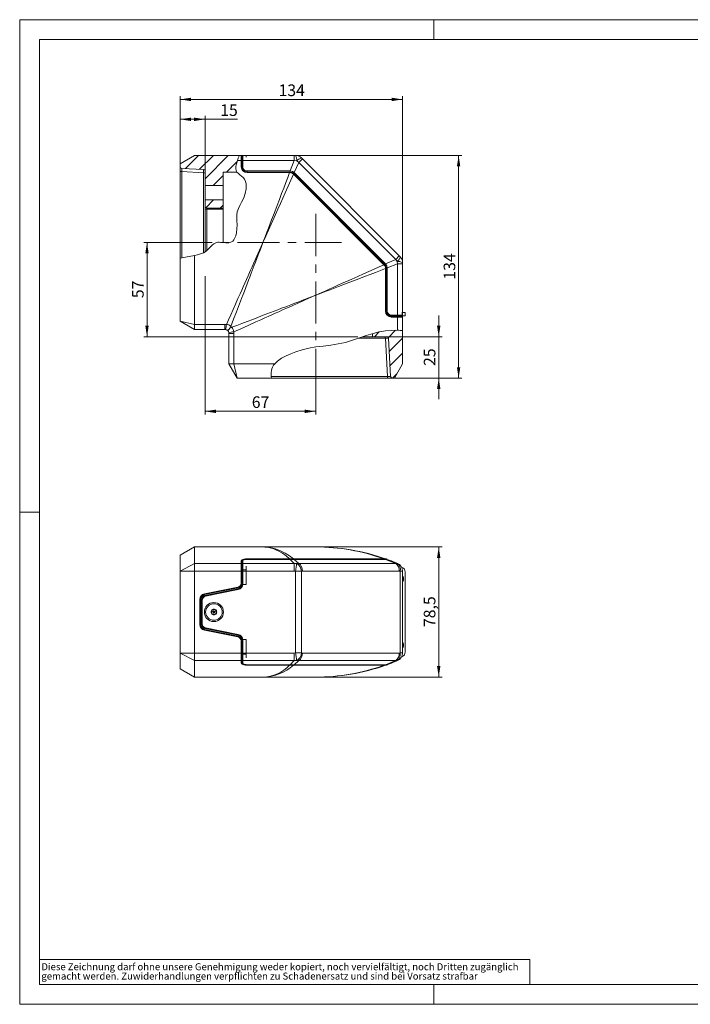
# Model space of a CAD drawing. Units: millimetres. Extents: x 0 to 420, y 0 to 297.
# Drawn here: x 0 to 202, y 0 to 297 of the extents above; entities that cross this region are included whole.
import ezdxf

# ---------------------------------------------------------------- set-up
doc = ezdxf.new("R2010")
doc.units = ezdxf.units.MM
doc.linetypes.add('CENTERX2', pattern=[20.32, 12.7, -2.54, 2.54, -2.54])
doc.styles.add('SLDTEXTSTYLE0', font='TXT', dxfattribs={"width": 0.75})
doc.dimstyles.new('SLDDIMSTYLE0', dxfattribs={"dimtxt": 3.5, "dimasz": 3.3, "dimexe": 0, "dimexo": 0.0625, "dimgap": 0.875, "dimtad": 1, "dimdec": 1, "dimlfac": 2, "dimrnd": 1e-09, "dimzin": 12, "dimdsep": 46, "dimtxsty": 'SLDTEXTSTYLE0', "dimsah": 1, "dimcen": 0.09, "dimadec": 0, "dimazin": 3, "dimtfac": 1, "dimtdec": 1, "dimtofl": 0, "dimtmove": 0, "dimatfit": 3, "dimfxl": 1, "dimfrac": 2, "dimtolj": 1, "dimtzin": 12, "dimarcsym": 0})
doc.dimstyles.new('SLDDIMSTYLE1', dxfattribs={"dimtxt": 3.5, "dimasz": 3.3, "dimexe": 0, "dimexo": 0.0625, "dimgap": 0.875, "dimtad": 1, "dimdec": 0, "dimlfac": 2, "dimrnd": 1e-09, "dimzin": 12, "dimdsep": 46, "dimtxsty": 'SLDTEXTSTYLE0', "dimsah": 1, "dimcen": 0.09, "dimadec": 0, "dimazin": 3, "dimtfac": 1, "dimtdec": 0, "dimtofl": 0, "dimtmove": 0, "dimatfit": 3, "dimfxl": 1, "dimfrac": 2, "dimtolj": 1, "dimtzin": 12, "dimarcsym": 0})
doc.dimstyles.new('SLDDIMSTYLE2', dxfattribs={"dimtxt": 3.5, "dimasz": 3.3, "dimexe": 0, "dimexo": 0.0625, "dimgap": 0.875, "dimtad": 1, "dimdec": 1, "dimlfac": 2, "dimrnd": 1e-09, "dimzin": 12, "dimdsep": 46, "dimtxsty": 'SLDTEXTSTYLE0', "dimsah": 1, "dimcen": 0.09, "dimadec": 0, "dimazin": 3, "dimtfac": 1, "dimtdec": 1, "dimtmove": 0, "dimatfit": 0, "dimfxl": 1, "dimfrac": 2, "dimtolj": 1, "dimtzin": 12, "dimarcsym": 0})
doc.dimstyles.new('SLDDIMSTYLE3', dxfattribs={"dimtxt": 3.5, "dimasz": 3.3, "dimexe": 0, "dimexo": 0.0625, "dimgap": 0.875, "dimtad": 1, "dimdec": 0, "dimlfac": 2, "dimrnd": 1e-09, "dimzin": 12, "dimdsep": 46, "dimtxsty": 'SLDTEXTSTYLE0', "dimsah": 1, "dimcen": 0.09, "dimadec": 0, "dimazin": 3, "dimtfac": 1, "dimtofl": 0, "dimtmove": 0, "dimatfit": 3, "dimfxl": 1, "dimfrac": 2, "dimtolj": 1, "dimtzin": 12, "dimarcsym": 0})

# ---------------------------------------------------------------- blocks, each defined once
blk = doc.blocks.new('SW_NOTE_0')
at = {"color": 0, "linetype": 'Continuous', "lineweight": 0, "attachment_point": 1, "style": 'SLDTEXTSTYLE0'}
for s, insert, char_height in [('gemacht werden. Zuwiderhandlungen verpflichten zu Schadenersatz und sind bei Vorsatz strafbar', (0, -0.09), 2.1167), ('Diese Zeichnung darf ohne unsere Genehmigung weder kopiert, noch vervielfältigt, noch Dritten zugänglich', (0, 2.73), 2.11667)]:
    blk.add_mtext(s, dxfattribs=dict(at, insert=insert, char_height=char_height))
blk = doc.blocks.new('_D')
at = {"color": 7, "linetype": 'Continuous', "lineweight": 0}
for p, q in [((48.45, 251.37), (48.45, 267.95)), ((55.95, 251.32), (55.95, 267.95)), ((48.45, 266.95), (55.95, 266.95)), ((55.95, 266.95), (65.72, 266.95))]:
    blk.add_line(p, q, dxfattribs=at)
for points in [[(48.45, 266.95), (51.75, 266.44), (51.75, 267.46)], [(55.95, 266.95), (52.65, 267.46), (52.65, 266.44)]]:
    blk.add_solid(points, dxfattribs=at)
at = {"color": 7, "linetype": 'Continuous', "lineweight": 0, "insert": (60.54, 271.46), "char_height": 3.5, "attachment_point": 1, "rotation": 0, "style": 'SLDTEXTSTYLE0'}
blk.add_mtext('15', dxfattribs=at)
blk = doc.blocks.new('_D_1')
at = {"color": 7, "linetype": 'Continuous', "lineweight": 0}
for p, q in [((48.45, 253.54), (48.45, 273.95)), ((115.61, 207.32), (115.61, 273.95)), ((115.61, 272.95), (48.45, 272.95))]:
    blk.add_line(p, q, dxfattribs=at)
for points in [[(48.45, 272.95), (51.75, 272.44), (51.75, 273.46)], [(115.61, 272.95), (112.31, 273.46), (112.31, 272.44)]]:
    blk.add_solid(points, dxfattribs=at)
at = {"color": 7, "linetype": 'Continuous', "lineweight": 0, "insert": (78.15, 277.46), "char_height": 3.5, "attachment_point": 1, "rotation": 0, "style": 'SLDTEXTSTYLE0'}
blk.add_mtext('134', dxfattribs=at)
blk = doc.blocks.new('_D_2')
at = {"color": 7, "linetype": 'Continuous', "lineweight": 0}
for p, q in [((45.41, 229.79), (37.44, 229.79)), ((38.44, 201.38), (38.44, 229.79)), ((102.11, 201.38), (37.44, 201.38))]:
    blk.add_line(p, q, dxfattribs=at)
for points in [[(38.44, 229.79), (37.93, 226.49), (38.95, 226.49)], [(38.44, 201.38), (38.95, 204.68), (37.93, 204.68)]]:
    blk.add_solid(points, dxfattribs=at)
at = {"color": 7, "linetype": 'Continuous', "lineweight": 0, "insert": (33.93, 213), "char_height": 3.5, "attachment_point": 1, "rotation": 90, "style": 'SLDTEXTSTYLE0'}
blk.add_mtext('57', dxfattribs=at)
blk = doc.blocks.new('_D_3')
at = {"color": 7, "linetype": 'Continuous', "lineweight": 0}
for p, q in [((55.95, 219.61), (55.95, 177.87)), ((89.36, 185.05), (89.36, 177.87)), ((89.36, 178.87), (55.95, 178.87))]:
    blk.add_line(p, q, dxfattribs=at)
for points in [[(55.95, 178.87), (59.25, 178.36), (59.25, 179.38)], [(89.36, 178.87), (86.06, 179.38), (86.06, 178.36)]]:
    blk.add_solid(points, dxfattribs=at)
at = {"color": 7, "linetype": 'Continuous', "lineweight": 0, "insert": (70.07, 183.39), "char_height": 3.5, "attachment_point": 1, "rotation": 360, "style": 'SLDTEXTSTYLE0'}
blk.add_mtext('67', dxfattribs=at)
blk = doc.blocks.new('_D_4')
at = {"color": 7, "linetype": 'Continuous', "lineweight": 0}
for p, q in [((126.51, 201.38), (126.51, 207.73)), ((110.89, 201.38), (127.51, 201.38)), ((126.51, 188.88), (126.51, 201.38)), ((111.2, 188.88), (127.51, 188.88)), ((126.51, 188.88), (126.51, 182.53))]:
    blk.add_line(p, q, dxfattribs=at)
for points in [[(126.51, 201.38), (127.02, 204.68), (126, 204.68)], [(126.51, 188.88), (126, 185.58), (127.02, 185.58)]]:
    blk.add_solid(points, dxfattribs=at)
at = {"color": 7, "linetype": 'Continuous', "lineweight": 0, "insert": (122, 192.55), "char_height": 3.5, "attachment_point": 1, "rotation": 90, "style": 'SLDTEXTSTYLE0'}
blk.add_mtext('25', dxfattribs=at)
blk = doc.blocks.new('_D_5')
at = {"color": 7, "linetype": 'Continuous', "lineweight": 0}
for p, q in [((66.88, 256.04), (133.51, 256.04)), ((132.51, 256.04), (132.51, 188.88)), ((111.2, 188.88), (133.51, 188.88))]:
    blk.add_line(p, q, dxfattribs=at)
for points in [[(132.51, 256.04), (132, 252.74), (133.02, 252.74)], [(132.51, 188.88), (133.02, 192.18), (132, 192.18)]]:
    blk.add_solid(points, dxfattribs=at)
at = {"color": 7, "linetype": 'Continuous', "lineweight": 0, "insert": (128, 218.59), "char_height": 3.5, "attachment_point": 1, "rotation": 90, "style": 'SLDTEXTSTYLE0'}
blk.add_mtext('134', dxfattribs=at)
blk = doc.blocks.new('_D_9')
at = {"color": 7, "linetype": 'Continuous', "lineweight": 0}
for p, q in [((89.36, 137.96), (127.51, 137.96)), ((126.51, 137.96), (126.51, 98.7)), ((89.36, 98.7), (127.51, 98.7))]:
    blk.add_line(p, q, dxfattribs=at)
for points in [[(126.51, 137.96), (126, 134.66), (127.02, 134.66)], [(126.51, 98.7), (127.02, 102), (126, 102)]]:
    blk.add_solid(points, dxfattribs=at)
at = {"color": 7, "linetype": 'Continuous', "lineweight": 0, "insert": (122, 113.8), "char_height": 3.5, "attachment_point": 1, "rotation": 90, "style": 'SLDTEXTSTYLE0'}
blk.add_mtext('78,5', dxfattribs=at)

msp = doc.modelspace()

# ---------------------------------------------------------------- hatches: boundary and pattern name
at = {"linetype": 'Continuous', "lineweight": 0}
h = msp.add_hatch(dxfattribs=at)
h.set_pattern_fill('ANSI31', style=0)
edge = h.paths.add_edge_path(flags=0)
edge.add_line((52.782, 256.045), (48.452, 253.545))
edge.add_line((48.452, 253.545), (48.452, 252.662))
edge.add_arc((48.952, 252.662), 0.5, 180, 266.99999)
edge.add_line((48.925, 252.163), (55.478, 251.82))
edge.add_arc((55.452, 251.32), 0.5, 0, 87, ccw=False)
edge.add_line((55.952, 251.32), (55.952, 246.963))
edge.add_line((55.952, 246.963), (61.452, 246.963))
edge.add_line((61.452, 246.963), (61.452, 251.045))
edge.add_line((61.452, 251.045), (65.625, 251.045))
edge.add_spline(control_points=[(65.625, 251.045), (64.76, 252.305), (65.657, 254.228), (66.275, 256.045)], knot_values=[0.9463051, 0.9463051, 0.9463051, 0.9463051, 0.9889847, 0.9889847, 0.9889847, 0.9889847], weights=[1, 1, 1, 1], degree=3, periodic=0)
edge.add_line((66.275, 256.045), (52.782, 256.045))
h = msp.add_hatch(dxfattribs=at)
h.set_pattern_fill('ANSI31', style=0)
edge = h.paths.add_edge_path(flags=0)
edge.add_line((56.452, 240.136), (61.452, 240.136))
edge.add_line((61.452, 240.136), (61.452, 242.627))
edge.add_line((61.452, 242.627), (55.952, 242.627))
edge.add_line((55.952, 242.627), (55.952, 240.729))
edge.add_spline(control_points=[(55.952, 240.729), (55.952, 240.681), (55.958, 240.633), (55.969, 240.586), (55.986, 240.517), (56.015, 240.45), (56.054, 240.39), (56.092, 240.331), (56.141, 240.277), (56.196, 240.234), (56.232, 240.205), (56.273, 240.181), (56.315, 240.164), (56.358, 240.146), (56.405, 240.136), (56.452, 240.136)], knot_values=[0, 0, 0, 0, 0.0002881, 0.0002881, 0.0002881, 0.0007182, 0.0007182, 0.0007182, 0.0011441, 0.0011441, 0.0011441, 0.0014203, 0.0014203, 0.0014203, 0.0017008, 0.0017008, 0.0017008, 0.0017008], weights=[1, 1, 1, 1, 1, 1, 1, 1, 1, 1, 1, 1, 1, 1, 1, 1], degree=3, periodic=0)
h = msp.add_hatch(dxfattribs=at)
h.set_pattern_fill('ANSI31', style=0)
edge = h.paths.add_edge_path(flags=0)
edge.add_line((115.611, 193.215), (115.611, 203.243))
edge.add_spline(control_points=[(115.611, 203.243), (114.948, 203.295), (112.304, 203.354), (109.246, 203.051), (106.942, 202.449), (106.529, 202.332)], knot_values=[0.0315489, 0.0315489, 0.0315489, 0.0315489, 0.0479089, 0.0962445, 0.1068725, 0.1068725, 0.1068725, 0.1068725], weights=[1, 1, 1, 1, 1, 1], degree=3, periodic=0)
edge.add_line((106.529, 202.332), (106.529, 201.385))
edge.add_line((106.529, 201.385), (110.887, 201.385))
edge.add_arc((110.887, 200.885), 0.5, 3, 90, ccw=False)
edge.add_line((111.386, 200.911), (111.992, 189.359))
edge.add_arc((112.491, 189.385), 0.5, 183.00001, 270)
edge.add_line((112.491, 188.885), (113.111, 188.885))
edge.add_line((113.111, 188.885), (115.611, 193.215))

# ---------------------------------------------------------------- linework, layer by layer
at = {"color": 7, "linetype": 'Continuous', "lineweight": 0}
for p, q in [((0, 0), (0, 297)), ((0, 297), (420, 297)), ((125, 291), (125, 297)), ((6, 291), (414.015, 291)), ((6, 291), (6, 6)), ((6, 148.5), (0, 148.5)), ((6, 13.5), (154, 13.5)), ((154, 13.5), (154, 6)), ((6, 6), (414.015, 6)), ((125, 0), (125, 6)), ((0, 0), (420, 0))]:
    msp.add_line(p, q, dxfattribs=at)
at = {"color": 7, "linetype": 'Continuous', "lineweight": 15}
for p, q in [((48.452, 253.545), (52.782, 256.045)), ((52.782, 256.045), (66.275, 256.045)), ((66.275, 256.045), (66.882, 256.045)), ((66.918, 256.045), (67.382, 256.045)), ((67.132, 255.795), (67.132, 254.414)), ((67.132, 254.414), (67.132, 255.795)), ((68.327, 256.045), (67.327, 256.045)), ((67.327, 256.045), (67.327, 255.518)), ((68.327, 256.045), (82.889, 256.045)), ((68.327, 256.045), (68.327, 255.541)), ((82.889, 256.045), (83.289, 256.045)), ((48.452, 253.545), (48.452, 252.662)), ((48.452, 252.662), (48.452, 251.367)), ((67.132, 254.414), (67.132, 252.545)), ((67.132, 252.545), (67.132, 254.414)), ((85.34, 255.03), (85.057, 255.313)), ((85.34, 255.03), (114.596, 225.773)), ((48.452, 251.724), (48.452, 251.639)), ((48.452, 251.367), (48.452, 225.108)), ((48.499, 252.449), (48.487, 252.446)), ((48.925, 252.163), (55.478, 251.82)), ((55.952, 246.963), (55.952, 251.32)), ((61.452, 251.045), (65.625, 251.045)), ((61.452, 246.963), (61.452, 251.045)), ((81.502, 251.045), (68.632, 251.045)), ((81.632, 251.045), (81.502, 251.045)), ((82.785, 250.513), (82.693, 250.605)), ((110.08, 223.218), (82.785, 250.513)), ((55.952, 246.963), (61.452, 246.963)), ((55.952, 242.627), (55.952, 246.963)), ((61.452, 242.627), (61.452, 246.963)), ((61.452, 242.627), (55.952, 242.627)), ((55.952, 240.729), (55.952, 242.627)), ((55.952, 239.98), (55.952, 240.721)), ((61.452, 240.136), (61.452, 242.627)), ((55.952, 239.98), (55.952, 226.994)), ((56.452, 240.136), (61.452, 240.136)), ((61.452, 240.136), (61.452, 239.89)), ((61.452, 229.789), (61.452, 239.89)), ((52.782, 225.914), (52.782, 205.079)), ((114.879, 225.49), (114.596, 225.773)), ((48.452, 225.036), (48.452, 206.045)), ((110.172, 223.126), (110.08, 223.218)), ((115.611, 223.323), (115.611, 223.722)), ((115.611, 223.323), (115.611, 208.691)), ((110.611, 221.935), (110.611, 222.066)), ((110.611, 209.066), (110.611, 221.935)), ((115.495, 208.693), (115.328, 208.696)), ((116.361, 208.678), (115.495, 208.693)), ((116.343, 207.678), (116.361, 208.678)), ((48.452, 206.045), (52.782, 203.545)), ((112.085, 207.627), (113.976, 207.594)), ((113.98, 207.566), (112.112, 207.566)), ((112.361, 207.622), (112.361, 207.566)), ((113.976, 207.594), (115.357, 207.57)), ((115.361, 207.566), (113.98, 207.566)), ((115.477, 207.693), (115.28, 207.696)), ((115.477, 207.693), (116.343, 207.678)), ((115.611, 203.243), (115.611, 207.316)), ((52.782, 203.545), (61.957, 203.545)), ((61.957, 203.545), (62.124, 203.535)), ((62.352, 203.492), (62.582, 203.398)), ((62.655, 203.359), (62.821, 203.249)), ((63.102, 202.558), (63.111, 202.39)), ((63.111, 202.39), (63.111, 193.215)), ((63.84, 204.273), (63.77, 204.487)), ((63.84, 204.273), (64.054, 204.203)), ((106.529, 201.385), (106.529, 202.332)), ((115.611, 193.215), (115.611, 203.243)), ((106.529, 201.385), (103.611, 201.385)), ((106.529, 201.385), (110.887, 201.385)), ((111.992, 189.359), (111.386, 200.911)), ((63.111, 193.215), (65.611, 188.885)), ((63.111, 193.215), (64.646, 193.215)), ((64.646, 193.215), (76.984, 193.215)), ((113.111, 188.885), (115.611, 193.215)), ((65.611, 188.885), (76.031, 188.885)), ((111.204, 188.885), (76.103, 188.885)), ((112.491, 188.885), (111.204, 188.885)), ((111.474, 188.885), (111.561, 188.885)), ((112.283, 188.918), (112.287, 188.929)), ((112.491, 188.885), (113.111, 188.885)), ((52.783, 137.958), (48.451, 135.457)), ((73.452, 137.958), (52.781, 137.958)), ((89.361, 137.958), (73.452, 137.958)), ((48.452, 135.458), (48.452, 130.687)), ((81.634, 134.223), (68.63, 134.223)), ((110.349, 134.223), (82.87, 134.223)), ((110.946, 134.208), (110.888, 134.222)), ((110.945, 134.209), (110.932, 134.213)), ((114.077, 132.993), (110.945, 134.209)), ((48.452, 130.687), (48.452, 105.967)), ((52.782, 130.687), (52.782, 105.967)), ((67.132, 132.762), (67.132, 133.51)), ((67.132, 133.51), (67.132, 132.762)), ((67.132, 130.687), (67.132, 132.762)), ((67.132, 132.762), (67.132, 130.687)), ((67.132, 127.056), (67.132, 130.687)), ((67.132, 130.687), (67.132, 126.802)), ((67.327, 132.212), (67.327, 131.071)), ((67.327, 131.071), (67.327, 126.639)), ((68.327, 132.192), (68.327, 131.071)), ((68.327, 131.071), (68.327, 126.639)), ((115.293, 131.86), (115.495, 131.766)), ((115.611, 105.997), (115.611, 130.657)), ((116.361, 130.406), (116.361, 106.247)), ((55.838, 123.568), (65.926, 125.586)), ((65.932, 125.332), (56.082, 123.322)), ((67.327, 126.639), (67.327, 126.55)), ((54.632, 114.556), (54.632, 122.097)), ((54.882, 121.852), (54.882, 114.802)), ((58.632, 119.193), (57.882, 118.76)), ((59.382, 118.76), (58.632, 119.193)), ((58.632, 119.193), (58.632, 118.327)), ((57.882, 118.76), (57.882, 117.894)), ((57.882, 118.76), (58.632, 118.327)), ((58.632, 118.327), (57.882, 117.894)), ((57.882, 117.894), (58.632, 117.461)), ((59.382, 118.76), (58.632, 118.327)), ((58.632, 118.327), (58.632, 117.461)), ((58.632, 118.327), (59.382, 117.894)), ((58.632, 117.461), (59.382, 117.894)), ((59.382, 117.894), (59.382, 118.76)), ((65.926, 111.068), (55.838, 113.086)), ((56.082, 113.332), (65.932, 111.322)), ((67.327, 110.104), (67.327, 110.014)), ((67.327, 110.014), (67.327, 105.583)), ((68.327, 110.014), (68.327, 105.583)), ((67.132, 109.852), (67.132, 105.967)), ((67.132, 105.967), (67.132, 109.597)), ((48.452, 105.967), (48.452, 101.196)), ((52.782, 105.967), (52.782, 103.661)), ((67.132, 103.891), (67.132, 105.967)), ((67.327, 105.583), (67.327, 104.441)), ((68.327, 105.583), (68.327, 104.461)), ((115.495, 104.888), (115.328, 104.81)), ((48.451, 101.196), (52.783, 98.695)), ((52.782, 103.661), (52.782, 98.696)), ((67.132, 103.143), (67.132, 103.891)), ((67.132, 103.891), (67.132, 103.143)), ((68.631, 102.431), (81.634, 102.431)), ((82.87, 102.431), (110.349, 102.431)), ((110.932, 102.441), (110.945, 102.445)), ((110.945, 102.445), (114.077, 103.661)), ((52.781, 98.696), (73.452, 98.696)), ((73.452, 98.696), (89.361, 98.696))]:
    msp.add_line(p, q, dxfattribs=at)
at = {"color": 8, "linetype": 'Continuous', "lineweight": 0}
for p, q in [((66.882, 256.045), (66.882, 254.51)), ((67.382, 255.541), (67.382, 254.51)), ((82.889, 256.045), (82.889, 254.51)), ((66.882, 254.51), (65.735, 254.51)), ((66.882, 254.51), (66.882, 252.634)), ((67.382, 254.51), (67.382, 252.634)), ((67.382, 254.51), (82.889, 254.51)), ((82.889, 254.51), (81.693, 251.378)), ((84.255, 253.945), (82.886, 250.884)), ((83.636, 254.383), (82.889, 254.51)), ((83.636, 254.383), (84.255, 253.945)), ((85.34, 255.03), (84.255, 253.945)), ((84.255, 253.945), (113.511, 224.688)), ((48.943, 251.191), (55.46, 250.842)), ((48.943, 225.142), (48.943, 251.191)), ((55.46, 226.684), (55.46, 250.842)), ((68.632, 251.379), (68.632, 251.045)), ((68.632, 251.379), (81.632, 251.379)), ((68.632, 250.877), (68.632, 251.045)), ((68.632, 250.877), (81.502, 250.877)), ((81.502, 250.877), (81.502, 251.045)), ((81.502, 250.877), (81.638, 250.875)), ((81.632, 251.379), (81.693, 251.378)), ((81.632, 251.379), (81.632, 251.045)), ((82.569, 250.49), (82.667, 250.395)), ((82.667, 250.395), (82.785, 250.513)), ((82.667, 250.395), (109.961, 223.1)), ((82.886, 250.884), (82.929, 250.842)), ((82.929, 250.842), (110.409, 223.363)), ((56.452, 239.89), (56.452, 240.143)), ((56.452, 239.89), (61.452, 239.89)), ((56.452, 227.354), (56.452, 239.89)), ((113.511, 224.688), (114.596, 225.773)), ((109.961, 223.1), (110.08, 223.218)), ((109.961, 223.1), (110.056, 223.002)), ((110.409, 223.363), (110.172, 223.126)), ((110.409, 223.363), (110.451, 223.319)), ((110.451, 223.319), (113.511, 224.688)), ((110.945, 222.127), (114.077, 223.323)), ((113.511, 224.688), (113.949, 224.07)), ((113.949, 224.07), (114.077, 223.323)), ((114.077, 223.323), (114.077, 207.844)), ((115.611, 223.323), (114.077, 223.323)), ((110.442, 222.072), (110.444, 221.935)), ((110.444, 209.066), (110.444, 221.935)), ((110.444, 221.935), (110.611, 221.935)), ((110.611, 222.066), (110.597, 222.183)), ((110.946, 222.066), (110.611, 222.066)), ((110.945, 222.127), (110.946, 222.066)), ((110.946, 222.066), (110.946, 209.127)), ((110.611, 209.127), (110.946, 209.127)), ((115.495, 208.693), (115.477, 207.693)), ((48.452, 206.045), (52.782, 205.079)), ((52.782, 205.079), (61.957, 205.079)), ((62.403, 205.053), (61.957, 205.079)), ((112.179, 207.877), (114.077, 207.844)), ((112.201, 207.316), (114.077, 207.316)), ((114.077, 203.305), (114.077, 207.316)), ((114.077, 207.316), (115.611, 207.316)), ((64.646, 202.39), (64.62, 202.836)), ((64.646, 202.39), (64.646, 193.215)), ((110.408, 200.894), (102.174, 200.894)), ((111.025, 189.376), (110.408, 200.894)), ((64.646, 193.215), (65.611, 188.885)), ((111.025, 189.376), (75.961, 189.376)), ((66.882, 132.993), (66.882, 133.744)), ((67.382, 133.744), (67.382, 132.993)), ((81.502, 134.386), (68.632, 134.386)), ((68.632, 134.386), (68.632, 134.223)), ((68.632, 134.208), (68.632, 134.222)), ((81.632, 134.208), (68.632, 134.208)), ((81.502, 134.386), (81.502, 134.223)), ((81.638, 134.385), (81.502, 134.386)), ((81.632, 134.208), (81.632, 134.222)), ((81.693, 134.209), (81.632, 134.208)), ((81.693, 134.209), (82.889, 132.993)), ((82.569, 134.385), (82.667, 134.386)), ((109.961, 134.386), (82.667, 134.386)), ((82.886, 134.209), (84.255, 132.993)), ((82.929, 134.208), (82.886, 134.209)), ((110.409, 134.208), (82.929, 134.208)), ((110.056, 134.385), (109.961, 134.386)), ((110.451, 134.209), (110.409, 134.208)), ((110.444, 134.386), (110.442, 134.385)), ((113.511, 132.993), (110.451, 134.209)), ((48.452, 130.687), (52.782, 132.993)), ((48.452, 130.687), (52.782, 130.687)), ((52.782, 132.993), (66.882, 132.993)), ((52.782, 130.687), (66.882, 130.687)), ((66.882, 132.993), (66.882, 130.687)), ((66.882, 130.687), (66.882, 127.056)), ((66.882, 130.687), (67.132, 130.687)), ((67.132, 130.687), (67.382, 130.687)), ((68.327, 131.071), (67.327, 131.071)), ((67.382, 132.993), (67.382, 132.192)), ((82.889, 132.993), (67.382, 132.993)), ((67.382, 130.687), (67.382, 126.802)), ((82.889, 130.687), (67.382, 130.687)), ((82.889, 132.993), (82.889, 130.687)), ((82.889, 132.993), (83.636, 132.987)), ((83.289, 130.657), (82.889, 130.687)), ((83.636, 132.987), (84.255, 132.993)), ((113.511, 132.993), (84.255, 132.993)), ((85.057, 130.657), (85.34, 130.687)), ((114.596, 130.687), (85.34, 130.687)), ((113.949, 132.987), (113.511, 132.993)), ((113.949, 132.987), (114.077, 132.993)), ((114.596, 130.687), (114.879, 130.657)), ((83.289, 130.657), (83.289, 105.997)), ((85.057, 130.657), (85.057, 105.997)), ((114.879, 105.997), (114.879, 130.657)), ((55.789, 123.813), (65.877, 125.831)), ((65.919, 125.329), (55.887, 123.323)), ((65.982, 125.087), (56.132, 123.077)), ((65.877, 125.831), (65.926, 125.586)), ((65.926, 125.586), (65.976, 125.34)), ((65.982, 125.087), (65.932, 125.332)), ((67.132, 127.056), (66.882, 127.056)), ((67.088, 126.574), (66.972, 126.156)), ((67.382, 126.802), (67.132, 126.802)), ((68.327, 126.639), (67.327, 126.639)), ((54.382, 114.556), (54.382, 122.097)), ((54.382, 122.097), (54.632, 122.097)), ((54.632, 122.097), (54.882, 122.097)), ((54.882, 121.852), (54.882, 114.802)), ((55.132, 121.852), (54.882, 121.852)), ((55.132, 121.852), (55.132, 114.802)), ((55.789, 123.813), (55.838, 123.568)), ((55.838, 123.568), (55.887, 123.323)), ((56.132, 123.077), (56.082, 123.322)), ((54.382, 114.556), (54.632, 114.556)), ((54.632, 114.556), (54.882, 114.556)), ((55.132, 114.802), (54.882, 114.802)), ((55.789, 112.84), (55.838, 113.086)), ((55.838, 113.086), (55.887, 113.331)), ((55.887, 113.331), (65.919, 111.324)), ((56.132, 113.577), (56.082, 113.332)), ((56.132, 113.577), (65.982, 111.567)), ((65.877, 110.823), (55.789, 112.84)), ((65.926, 111.068), (65.877, 110.823)), ((65.926, 111.068), (65.976, 111.313)), ((65.982, 111.567), (65.932, 111.322)), ((67.006, 110.376), (67.088, 110.08)), ((67.327, 110.014), (68.327, 110.014)), ((66.882, 109.597), (66.882, 105.967)), ((67.132, 109.597), (66.882, 109.597)), ((67.382, 109.852), (67.132, 109.852)), ((67.382, 109.852), (67.382, 105.967)), ((48.452, 105.967), (52.782, 105.967)), ((52.782, 103.661), (48.452, 105.967)), ((52.782, 105.967), (66.882, 105.967)), ((66.882, 105.967), (66.882, 103.661)), ((66.882, 105.967), (67.132, 105.967)), ((67.382, 105.967), (67.132, 105.967)), ((68.327, 105.583), (67.327, 105.583)), ((67.382, 105.967), (82.889, 105.967)), ((67.382, 104.461), (67.382, 103.661)), ((82.889, 105.967), (83.289, 105.997)), ((82.889, 105.967), (82.889, 103.661)), ((85.34, 105.967), (85.057, 105.997)), ((85.34, 105.967), (114.596, 105.967)), ((114.879, 105.997), (114.596, 105.967)), ((66.882, 103.661), (52.782, 103.661)), ((66.882, 103.661), (66.882, 102.91)), ((67.382, 103.661), (82.889, 103.661)), ((67.382, 103.661), (67.382, 102.91)), ((68.632, 102.445), (81.632, 102.445)), ((68.632, 102.445), (68.632, 102.432)), ((68.632, 102.268), (68.632, 102.431)), ((68.632, 102.268), (81.502, 102.268)), ((81.502, 102.268), (81.502, 102.431)), ((81.502, 102.268), (81.638, 102.269)), ((81.632, 102.445), (81.693, 102.445)), ((81.632, 102.445), (81.632, 102.432)), ((82.889, 103.661), (81.693, 102.445)), ((82.569, 102.269), (82.667, 102.268)), ((82.667, 102.268), (109.961, 102.268)), ((84.255, 103.661), (82.886, 102.445)), ((82.886, 102.445), (82.929, 102.445)), ((83.636, 103.667), (82.889, 103.661)), ((82.929, 102.445), (110.409, 102.445)), ((83.636, 103.667), (84.255, 103.661)), ((84.255, 103.661), (113.511, 103.661)), ((109.961, 102.268), (110.056, 102.269)), ((110.409, 102.445), (110.451, 102.445)), ((110.442, 102.269), (110.444, 102.268)), ((110.451, 102.445), (113.511, 103.661)), ((113.511, 103.661), (113.949, 103.667)), ((113.949, 103.667), (114.077, 103.661))]:
    msp.add_line(p, q, dxfattribs=at)
at = {"color": 7, "linetype": 'CENTERX2', "lineweight": 0}
for p, q in [((89.361, 185.051), (89.361, 238.464)), ((45.408, 229.795), (97.194, 229.795))]:
    msp.add_line(p, q, dxfattribs=at)
at = {"color": 7, "linetype": 'Continuous', "lineweight": 15, "flags": 128}
for points in [[(83.289, 256.045), (83.777, 255.997), (84.246, 255.855)], [(84.246, 255.855), (84.678, 255.623), (85.057, 255.313)], [(52.782, 225.914), (53.712, 226.098), (54.628, 226.347), (55.502, 226.702), (56.31, 227.226), (57.033, 227.881), (57.71, 228.584), (58.151, 229.021), (58.631, 229.412), (59.005, 229.636), (59.409, 229.795), (59.836, 229.876), (60.272, 229.894), (61.236, 229.816), (62.198, 229.696), (63.103, 229.683), (63.75, 229.85), (64.302, 230.232), (64.615, 230.595), (64.869, 231.003), (65.218, 231.823), (65.446, 232.688), (65.605, 233.886), (65.633, 235.099), (65.579, 236.309), (65.529, 237.214), (65.538, 238.118), (65.666, 239.004), (66.013, 240.025), (66.488, 241.001), (67.002, 241.955), (67.622, 243.24), (68.103, 244.577), (68.379, 245.951), (68.418, 246.703), (68.359, 247.451), (68.175, 248.189), (67.847, 248.875), (67.437, 249.391), (66.945, 249.841), (66.439, 250.242), (65.954, 250.663), (65.697, 250.949), (65.493, 251.269), (65.357, 251.622), (65.285, 251.991), (65.277, 252.587), (65.36, 253.177), (65.526, 253.85), (65.735, 254.51)], [(81.632, 251.045), (82.206, 250.931), (82.693, 250.605)], [(81.685, 251.044), (82.207, 250.93), (82.655, 250.642)], [(110.172, 223.126), (110.497, 222.64), (110.611, 222.066)], [(110.208, 223.089), (110.498, 222.639), (110.611, 222.118)], [(114.879, 225.49), (115.19, 225.111), (115.421, 224.679)], [(115.421, 224.679), (115.563, 224.21), (115.611, 223.722)], [(52.782, 205.079), (52.782, 204.453), (52.782, 203.964), (52.782, 203.652), (52.782, 203.545)], [(62.124, 203.535), (62.496, 203.445), (62.831, 203.264)], [(62.582, 203.398), (62.684, 203.357), (62.825, 203.256)], [(63.84, 204.273), (63.487, 203.919), (63.194, 203.627), (63.131, 203.564), (63.067, 203.5), (63.007, 203.44), (62.955, 203.388), (62.856, 203.29), (62.831, 203.264)], [(62.831, 203.264), (63.012, 202.929), (63.102, 202.558)], [(114.077, 203.305), (112.246, 203.263), (110.395, 203.103), (108.54, 202.812), (106.699, 202.379), (104.63, 201.741), (102.565, 201.028), (100.486, 200.315), (98.374, 199.675), (96.162, 199.184), (93.91, 198.843), (91.638, 198.571), (89.367, 198.292), (87.321, 197.938), (85.304, 197.438), (83.336, 196.795), (81.883, 196.237), (80.455, 195.614), (79.09, 194.884), (77.823, 194.011), (76.984, 193.215)], [(52.782, 137.958), (52.782, 137.818), (52.782, 137.4), (52.782, 136.704), (52.782, 135.735), (52.782, 134.496), (52.782, 132.993)], [(68.632, 134.223), (68.23, 134.2), (67.931, 134.152), (67.595, 134.049), (67.404, 133.949), (67.241, 133.803), (67.166, 133.678), (67.132, 133.518)], [(81.69, 134.223), (81.664, 134.223), (81.632, 134.223)], [(82.836, 134.223), (82.547, 134.227), (82.368, 134.228)], [(82.87, 134.223), (82.852, 134.223), (82.83, 134.223)], [(110.387, 134.223), (110.37, 134.223), (110.349, 134.223)], [(110.894, 134.227), (110.752, 134.277), (110.61, 134.327)], [(52.782, 132.993), (52.782, 132.615), (52.782, 132.072), (52.782, 131.41), (52.782, 130.687)], [(67.132, 103.136), (67.204, 102.901), (67.476, 102.662), (67.844, 102.523), (68.181, 102.459), (68.632, 102.431)], [(81.632, 102.431), (81.658, 102.431), (81.69, 102.43)], [(81.683, 102.43), (82.042, 102.426), (82.246, 102.425), (82.251, 102.425)], [(82.251, 102.425), (82.491, 102.426), (82.836, 102.43)], [(82.83, 102.43), (82.848, 102.431), (82.87, 102.431)], [(110.349, 102.431), (110.366, 102.431), (110.387, 102.43)], [(110.61, 102.326), (110.752, 102.376), (110.894, 102.427)], [(110.946, 102.445), (110.888, 102.432), (110.886, 102.432)]]:
    msp.add_lwpolyline(points, dxfattribs=at)
at = {"color": 8, "linetype": 'Continuous', "lineweight": 0, "flags": 128}
for points in [[(66.882, 254.51), (66.931, 254.508), (66.978, 254.503), (67.021, 254.494), (67.059, 254.482), (67.09, 254.467), (67.113, 254.451), (67.127, 254.433), (67.132, 254.414)], [(67.132, 252.545), (67.113, 252.579), (67.059, 252.608), (66.978, 252.627), (66.882, 252.634)], [(67.132, 254.414), (67.137, 254.433), (67.151, 254.451), (67.174, 254.467), (67.206, 254.482), (67.243, 254.494), (67.287, 254.503), (67.334, 254.508), (67.382, 254.51)], [(67.382, 252.634), (67.287, 252.627), (67.206, 252.608), (67.151, 252.579), (67.132, 252.545)], [(48.943, 251.191), (48.754, 251.205), (48.595, 251.243), (48.489, 251.3), (48.452, 251.367)], [(48.943, 251.191), (48.936, 251.585), (48.93, 251.896), (48.927, 252.095), (48.925, 252.163)], [(55.46, 250.842), (55.468, 251.285), (55.473, 251.551), (55.477, 251.754), (55.478, 251.82)], [(81.502, 250.877), (80.937, 249.397), (80.345, 247.847), (79.726, 246.228), (79.082, 244.54), (78.411, 242.782), (77.713, 240.955), (77.089, 239.32), (76.593, 238.022), (76.067, 236.645), (75.511, 235.189), (75.12, 234.165), (74.649, 232.931), (74.093, 231.475), (73.452, 229.795)], [(73.452, 229.795), (74.069, 231.176), (74.62, 232.405), (75.102, 233.484), (75.517, 234.412), (75.912, 235.295), (76.439, 236.473), (77.219, 238.217), (77.941, 239.83), (78.733, 241.601), (80.146, 244.76), (81.457, 247.691), (82.667, 250.395)], [(81.693, 251.378), (82.333, 251.234), (82.886, 250.884)], [(82.929, 250.842), (82.888, 250.801), (82.846, 250.758), (82.805, 250.718), (82.768, 250.68), (82.737, 250.649), (82.713, 250.625), (82.698, 250.611), (82.693, 250.605)], [(62.403, 205.053), (63.052, 206.507), (63.725, 208.015), (64.423, 209.578), (65.146, 211.197), (65.894, 212.87), (66.537, 214.312), (67.024, 215.401), (67.485, 216.434), (67.961, 217.501), (68.453, 218.601), (68.959, 219.735), (69.388, 220.694), (69.722, 221.443), (70.193, 222.497), (70.69, 223.611), (71.214, 224.785), (71.631, 225.719), (71.992, 226.526), (72.415, 227.474), (72.902, 228.564), (73.452, 229.795)], [(73.452, 229.795), (72.989, 228.586), (72.578, 227.513), (72.219, 226.574), (71.912, 225.771), (71.609, 224.977), (71.166, 223.821), (70.833, 222.951), (70.513, 222.115), (70.207, 221.313), (69.912, 220.544), (69.55, 219.596), (69.105, 218.434), (68.673, 217.306), (68.255, 216.212), (67.85, 215.154), (67.458, 214.129), (66.989, 212.902), (66.383, 211.319), (65.467, 208.925), (64.596, 206.648), (63.77, 204.487)], [(109.961, 223.1), (108.515, 222.453), (107.001, 221.776), (105.419, 221.068), (103.769, 220.33), (102.051, 219.562), (100.266, 218.763), (98.669, 218.049), (97.4, 217.481), (96.054, 216.879), (94.632, 216.243), (93.632, 215.795), (92.426, 215.256), (91.003, 214.619), (89.362, 213.885)], [(110.451, 223.319), (110.802, 222.765), (110.945, 222.127)], [(110.444, 221.935), (108.963, 221.37), (107.414, 220.778), (105.795, 220.16), (104.107, 219.515), (102.349, 218.844), (100.522, 218.146), (98.887, 217.522), (97.588, 217.026), (96.211, 216.5), (94.756, 215.945), (93.733, 215.554), (92.499, 215.083), (91.042, 214.527), (89.362, 213.885)], [(64.054, 204.203), (65.542, 204.772), (67.086, 205.363), (68.686, 205.975), (70.341, 206.608), (72.052, 207.263), (73.526, 207.826), (74.639, 208.252), (75.696, 208.657), (76.787, 209.074), (77.912, 209.505), (79.072, 209.948), (80.052, 210.323), (80.818, 210.616), (81.897, 211.029), (83.036, 211.465), (84.237, 211.924), (85.192, 212.29), (86.018, 212.606), (86.988, 212.977), (88.103, 213.403), (89.362, 213.885)], [(89.362, 213.885), (88.18, 213.357), (87.13, 212.889), (86.213, 212.479), (85.427, 212.128), (84.652, 211.782), (83.522, 211.277), (82.671, 210.897), (81.854, 210.532), (81.069, 210.182), (80.318, 209.846), (79.391, 209.433), (78.255, 208.925), (77.151, 208.432), (76.082, 207.955), (75.047, 207.492), (74.045, 207.045), (72.845, 206.509), (71.296, 205.818), (68.957, 204.773), (66.731, 203.779), (64.62, 202.836)], [(110.611, 209.066), (110.601, 209.066), (110.568, 209.066), (110.513, 209.066), (110.444, 209.066)], [(61.957, 203.545), (61.957, 203.652), (61.957, 203.964), (61.957, 204.453), (61.957, 205.079)], [(112.179, 207.877), (112.171, 207.785), (112.162, 207.74), (112.15, 207.7), (112.135, 207.667), (112.119, 207.644), (112.085, 207.627)], [(112.112, 207.566), (112.146, 207.547), (112.175, 207.492), (112.194, 207.411), (112.201, 207.316)], [(114.077, 207.844), (114.069, 207.752), (114.059, 207.707), (114.046, 207.667), (114.03, 207.634), (114.012, 207.611), (113.976, 207.594)], [(114.077, 207.316), (114.075, 207.364), (114.07, 207.411), (114.061, 207.455), (114.049, 207.492), (114.034, 207.523), (114.017, 207.547), (113.999, 207.561), (113.98, 207.566)], [(114.077, 207.844), (114.759, 207.834), (115.245, 207.826), (115.314, 207.825)], [(64.646, 202.39), (64.02, 202.39), (63.53, 202.39), (63.218, 202.39), (63.111, 202.39)], [(111.386, 200.911), (111.321, 200.91), (111.118, 200.906), (110.852, 200.902), (110.408, 200.894)], [(111.025, 189.376), (111.04, 189.188), (111.079, 189.028), (111.136, 188.922), (111.204, 188.885)], [(73.452, 137.958), (73.991, 137.942), (74.472, 137.902), (74.893, 137.846), (75.256, 137.783), (75.601, 137.71), (76.061, 137.592), (76.743, 137.375), (77.373, 137.128), (78.065, 136.807), (79.3, 136.098), (80.445, 135.281), (81.502, 134.386)], [(73.452, 137.958), (74.069, 137.942), (74.619, 137.902), (75.102, 137.846), (75.517, 137.783), (75.912, 137.71), (76.439, 137.592), (77.219, 137.375), (77.941, 137.128), (78.733, 136.807), (80.146, 136.098), (81.457, 135.281), (82.667, 134.386)], [(68.632, 134.386), (68.19, 134.366), (67.653, 134.28), (67.372, 134.195), (67.119, 134.073), (66.943, 133.917), (66.882, 133.744)], [(68.632, 134.208), (68.394, 134.2), (68.165, 134.176), (67.76, 134.08), (67.482, 133.929), (67.382, 133.744)], [(81.638, 134.385), (81.637, 134.35), (81.636, 134.294), (81.634, 134.223)], [(81.69, 134.222), (81.691, 134.221), (81.693, 134.209)], [(82.886, 134.209), (82.333, 134.216), (81.693, 134.209)], [(82.886, 134.209), (82.85, 134.221), (82.83, 134.222)], [(82.929, 134.208), (82.888, 134.222), (82.87, 134.221)], [(110.409, 134.208), (110.367, 134.222), (110.349, 134.223)], [(110.387, 134.222), (110.413, 134.221), (110.451, 134.209)], [(110.945, 134.209), (110.802, 134.216), (110.451, 134.209)], [(83.636, 132.987), (83.62, 132.882), (83.603, 132.763), (83.584, 132.638), (83.557, 132.453), (83.529, 132.265), (83.502, 132.083), (83.451, 131.746), (83.398, 131.387), (83.343, 131.02), (83.289, 130.657)], [(84.246, 130.657), (83.777, 130.657), (83.289, 130.657)], [(85.057, 130.657), (84.678, 130.657), (84.246, 130.657)], [(115.421, 130.657), (115.19, 130.657), (114.879, 130.657)], [(115.611, 130.657), (115.563, 130.657), (115.421, 130.657)], [(83.289, 105.997), (83.343, 105.634), (83.398, 105.266), (83.433, 105.03), (83.468, 104.798), (83.502, 104.571), (83.529, 104.388), (83.557, 104.2), (83.584, 104.016), (83.612, 103.83), (83.636, 103.667)], [(83.289, 105.997), (83.777, 105.997), (84.246, 105.997)], [(84.246, 105.997), (84.678, 105.997), (85.057, 105.997)], [(114.879, 105.997), (115.19, 105.997), (115.421, 105.997)], [(115.421, 105.997), (115.563, 105.997), (115.611, 105.997)], [(66.882, 102.91), (66.943, 102.737), (67.119, 102.58), (67.372, 102.458), (67.653, 102.374), (68.19, 102.288), (68.632, 102.268)], [(67.382, 102.91), (67.482, 102.724), (67.76, 102.574), (68.165, 102.478), (68.394, 102.453), (68.632, 102.445)], [(81.634, 102.431), (81.636, 102.36), (81.637, 102.304), (81.638, 102.269)], [(81.693, 102.445), (81.691, 102.432), (81.69, 102.432)], [(81.693, 102.445), (82.333, 102.438), (82.886, 102.445)], [(82.83, 102.432), (82.85, 102.432), (82.886, 102.445)], [(82.929, 102.445), (82.888, 102.432), (82.87, 102.431)], [(110.409, 102.445), (110.367, 102.432), (110.349, 102.432)], [(110.451, 102.445), (110.413, 102.432), (110.387, 102.432)], [(110.451, 102.445), (110.802, 102.438), (110.945, 102.445)]]:
    msp.add_lwpolyline(points, dxfattribs=at)
at = {"color": 7, "linetype": 'Continuous', "lineweight": 15}
for radius in [2.875, 2.5]:
    msp.add_circle((58.632, 118.327), radius, dxfattribs=at)
for centre, radius, start, end in [((175.34, 216.817), 115.906, 160.21796, 161.02211), ((66.882, 255.795), 0.25, 0, 90), ((67.382, 255.795), 0.25, 102.72936, 180), ((48.952, 252.662), 0.5, 180, 266.99999), ((68.632, 252.545), 1.5, 180, 270), ((54.096, 251.891), 5.646, 174.38462, 181.69437), ((55.452, 251.32), 0.5, 0, 87), ((68.578, 252.471), 1.427, 191.94788, 272.19874), ((56.531, 240.71), 0.58, 178.13625, 262.13008), ((67.024, 144.563), 82.589, 99.93042, 102.99596), ((112.111, 209.127), 1.5, 180, 269), ((112.111, 209.066), 1.5, 180.00024, 270.00248), ((115.369, 207.797), 0.227, 266.95946, 332.28709), ((115.361, 207.316), 0.25, 0, 90), ((113.985, 182.154), 21.151, 85.58854, 89.74986), ((110.887, 200.885), 0.5, 3, 90), ((80.902, 190.083), 5.016, 141.3654, 193.82338), ((111.726, 195.105), 6.222, 268.47568, 275.10178), ((112.491, 189.385), 0.5, 183.00001, 270), ((89.361, 73.958), 64, 70.76692, 90), ((82.269, 101.315), 32.913, 89.82744, 91.02034), ((110.609, 131.193), 3.039, 84.10023, 94.29689), ((110.36, 134.149), 0.251, 17.08855, 71.00522), ((90.549, 77.157), 60.588, 69.06227, 70.33174), ((89.361, 73.958), 64, 67.28306, 69.09235), ((113.111, 130.687), 2.5, 360, 67.28306), ((114.861, 130.406), 1.5, 359.99797, 64.99412), ((114.611, 128.327), 1.3, 359.99945, 39.66807), ((114.593, 128.327), 1.3, 359.99947, 38.44737), ((114.611, 128.327), 1.3, 320.33193, 0.00055), ((114.593, 128.327), 1.3, 321.55263, 0.00053), ((65.632, 127.056), 1.5, 281.30993, 0), ((65.632, 126.802), 1.5, 281.53462, 0), ((56.132, 122.097), 1.5, 101.30993, 180), ((56.382, 121.852), 1.5, 101.53462, 180), ((58.632, 118.327), 0.866, 90, 150), ((58.632, 118.327), 0.866, 30, 90), ((58.632, 118.327), 0.866, 150, 210), ((58.632, 118.327), 0.866, 210, 270), ((58.632, 118.327), 0.866, 270, 330), ((58.632, 118.327), 0.866, 330, 30), ((56.132, 114.556), 1.5, 180, 258.69007), ((56.382, 114.802), 1.5, 180, 258.46538), ((65.632, 109.597), 1.5, 360, 78.69007), ((65.632, 109.852), 1.5, 360, 78.46538), ((114.611, 108.327), 1.3, 359.99945, 39.66807), ((114.593, 108.327), 1.3, 359.99947, 38.44737), ((114.611, 108.327), 1.3, 320.33193, 0.00055), ((114.593, 108.327), 1.3, 321.55263, 0.00053), ((113.111, 105.967), 2.5, 292.71696, 0), ((114.861, 106.247), 1.5, 295.00588, 0.00203), ((89.361, 162.696), 64, 270.00003, 289.23308), ((110.609, 105.461), 3.039, 265.7031, 275.8998), ((110.36, 102.505), 0.251, 288.99478, 342.91145), ((90.549, 159.497), 60.588, 289.66824, 290.93773), ((89.361, 162.696), 64, 290.90765, 292.71694)]:
    msp.add_arc(centre, radius, start, end, dxfattribs=at)
at = {"color": 8, "linetype": 'Continuous', "lineweight": 0}
for centre, radius, start, end in [((80.931, 254.685), 2.722, 353.62253, 29.97), ((68.636, 252.631), 1.754, 179.89576, 269.87999), ((68.634, 252.631), 1.251, 179.84089, 269.93487), ((85.926, 252.435), 3.006, 106.79907, 139.60843), ((55.511, 250.047), 0.796, 59.57718, 93.65449), ((80.188, 250.909), 1.45, 358.669, 5.38167), ((81.616, 249.505), 1.37, 45.93367, 89.06654), ((88.937, 251.022), 7.253, 177.18921, 179.83024), ((83.618, 249.488), 1.45, 129.61849, 136.33102), ((77.513, 255.754), 7.251, 315.16957, 317.81122), ((56.331, 240.651), 0.771, 240.53112, 279.03012), ((109.056, 224.05), 1.449, 313.66547, 320.38471), ((109.072, 222.049), 1.37, 0.93367, 44.06654), ((115.322, 217.945), 7.253, 132.18919, 134.8302), ((112.251, 226.196), 2.722, 308.62253, 344.97), ((114.191, 221.073), 3.006, 61.79907, 94.60843), ((110.475, 220.622), 1.45, 84.61849, 91.33102), ((110.589, 229.369), 7.251, 270.16953, 272.81121), ((112.198, 209.069), 1.754, 180.12179, 270.10246), ((112.198, 209.129), 1.252, 180.08396, 269.14026), ((55.504, 205.534), 6.915, 343.19983, 356.01416), ((62.421, 203.165), 1.889, 44.44489, 90.55755), ((65.103, 195.925), 6.928, 93.99942, 106.7892), ((62.731, 202.854), 1.889, 359.44383, 45.55304), ((109.613, 200.944), 0.796, 356.34551, 30.42283), ((103.223, -269.713), 459.155, 88.90573, 89.02636), ((89.354, 76.732), 61.226, 70.3318, 89.99342), ((66.89, 133.502), 0.242, 2.01562, 91.88114), ((67.374, 133.502), 0.242, 88.11667, 177.98387), ((82.103, 158.321), 23.941, 268.88661, 271.11343), ((82.455, 134.183), 0.232, 10.53826, 60.53924), ((82.541, 134.181), 0.24, 10.58026, 58.381), ((109.852, 134.193), 0.222, 7.84211, 60.47649), ((109.944, 134.192), 0.223, 8.07431, 59.84276), ((110.249, 137.779), 3.4, 266.75063, 273.24945), ((110.362, 134.148), 0.25, 17.38503, 71.27922), ((66.892, 132.752), 0.241, 2.40412, 92.21752), ((67.373, 132.752), 0.241, 87.78248, 177.5959), ((82.166, 130.492), 2.895, 3.2639, 59.48736), ((82.683, 130.845), 2.661, 356.58847, 53.80922), ((111.94, 130.845), 2.661, 356.58847, 53.80922), ((113.137, 130.649), 2.475, 0.18076, 70.82899), ((112.666, 131.124), 2.262, 348.09068, 55.42417), ((65.632, 127.056), 1.25, 281.30997, 360), ((65.632, 126.802), 1.75, 281.53468, 359.99999), ((56.132, 122.097), 1.75, 101.30994, 179.99993), ((56.132, 122.097), 1.25, 101.30995, 180), ((56.382, 121.852), 1.25, 101.53462, 179.99998), ((56.132, 114.556), 1.75, 180.00001, 258.69), ((56.132, 114.556), 1.25, 180.00002, 258.69007), ((56.382, 114.802), 1.25, 180, 258.46536), ((65.632, 109.597), 1.25, 0.00004, 78.69006), ((65.632, 109.852), 1.75, 0.00006, 78.46537), ((82.207, 106.136), 2.853, 300.05706, 357.19166), ((82.683, 105.808), 2.661, 306.19078, 3.41153), ((111.94, 105.808), 2.661, 306.19078, 3.41153), ((113.136, 106.005), 2.476, 289.19157, 359.79865), ((112.622, 105.547), 2.302, 305.2254, 11.25976), ((66.892, 103.901), 0.241, 267.78248, 357.59588), ((66.89, 103.152), 0.242, 268.11776, 357.98423), ((67.373, 103.901), 0.241, 182.40412, 272.21752), ((67.374, 103.152), 0.242, 182.01613, 271.88333), ((72.951, 110.682), 11.997, 272.39284, 315.46247), ((73.1, 113.275), 14.584, 271.38185, 310.9945), ((82.103, 78.332), 23.941, 88.88658, 91.11339), ((82.455, 102.471), 0.232, 299.47029, 349.46964), ((82.557, 102.461), 0.222, 299.49714, 351.90583), ((89.351, 159.943), 61.247, 270.01006, 289.66475), ((109.835, 102.473), 0.241, 301.65694, 349.87733), ((109.944, 102.462), 0.223, 300.15543, 351.93347), ((110.249, 98.875), 3.4, 86.75057, 93.24935), ((110.377, 102.49), 0.231, 286.2872, 345.04978)]:
    msp.add_arc(centre, radius, start, end, dxfattribs=at)

# ---------------------------------------------------------------- block references
at = {"color": 7, "linetype": 'Continuous', "lineweight": 0}
msp.add_blockref('SW_NOTE_0', (6.547, 9.664), dxfattribs=at)

# ---------------------------------------------------------------- dimensions: what is measured, and where the dimension line sits
for base, p1, p2, angle, dimstyle, picture, middle in [((48.452, 272.946), (115.611, 207.316), (48.452, 253.545), 0, 'SLDDIMSTYLE1', '_D_1', (82.032, 272.946)), ((55.952, 266.946), (48.452, 251.367), (55.952, 251.32), 0, 'SLDDIMSTYLE0', '_D', (63.131, 266.946)), ((132.513, 188.885), (66.882, 256.045), (111.204, 188.885), 270, 'SLDDIMSTYLE3', '_D_5', (132.513, 222.465)), ((38.441, 229.795), (102.111, 201.385), (45.408, 229.795), 270.00001, 'SLDDIMSTYLE1', '_D_2', (38.441, 215.59)), ((55.952, 178.875), (89.361, 185.051), (55.952, 219.609), 360, 'SLDDIMSTYLE1', '_D_3', (72.657, 178.875)), ((126.513, 201.385), (111.204, 188.885), (110.887, 201.385), 270, 'SLDDIMSTYLE2', '_D_4', (126.513, 195.135)), ((126.513, 98.696), (89.361, 137.958), (89.361, 98.696), 90, 'SLDDIMSTYLE0', '_D_9', (126.513, 118.327))]:
    dim = msp.add_linear_dim(base=base, p1=p1, p2=p2, angle=angle, dimstyle=dimstyle, dxfattribs=at)
    dim.commit()
    dim.dimension.update_dxf_attribs({"geometry": picture, "text_midpoint": middle, "dimtype": 160})

doc.saveas('drawing.dxf')
